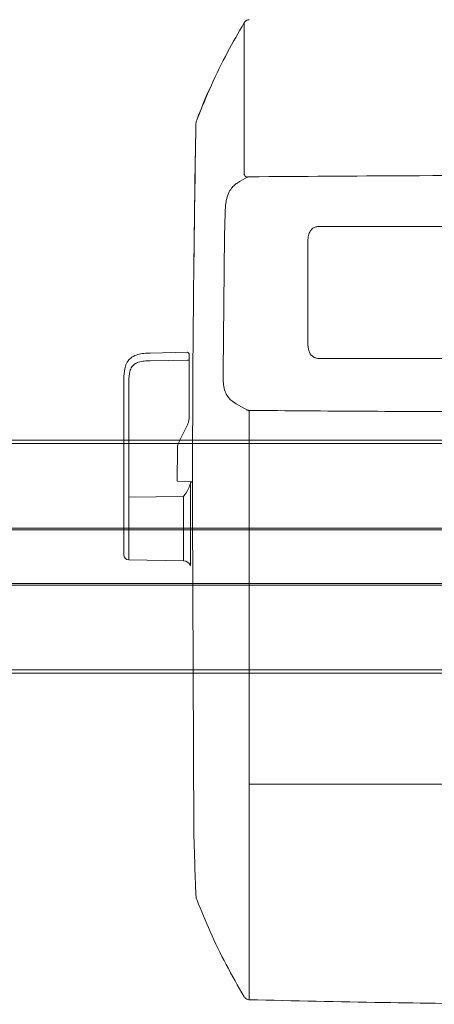
# Model space of a CAD drawing. Units: inches. Extents: x 475 to 11160, y -23860 to 3409.
# Drawn here: x 1545 to 1669, y -3647 to -3352 of the extents above; entities that cross this region are included whole.
import ezdxf

# ---------------------------------------------------------------- set-up
doc = ezdxf.new("R2010")
doc.units = ezdxf.units.IN
doc.header["$MEASUREMENT"] = 0
doc.layers.add('Rail profile P87', color=211, linetype='Continuous')
doc.layers.add('Roomer_S', color=11, linetype='Continuous')

msp = doc.modelspace()

# ---------------------------------------------------------------- linework, layer by layer
at = {"layer": 'Defpoints', "lineweight": 5}
for points in [[(574.68, -3478.76), (2874.66, -3478.76)], [(574.68, -3504.11), (2874.66, -3504.11)], [(574.68, -3504.61), (2874.66, -3504.61)], [(574.68, -3520.61), (2874.66, -3520.61)], [(574.68, -3521.11), (2874.66, -3521.11)], [(574.68, -3546.46), (2874.66, -3546.46)]]:
    msp.add_lwpolyline(points, dxfattribs=at)
at = {"layer": 'Rail profile P87', "lineweight": 5}
for points in [[(574.68, -3477.76), (2874.66, -3477.76)], [(574.68, -3547.46), (2874.66, -3547.46)]]:
    msp.add_lwpolyline(points, dxfattribs=at)
at = {"layer": 'Roomer_S', "lineweight": 5}
for points in [[(1611.83, -3352.94), (1611.83, -3352.83)], [(1612.72, -3399.07), (1610.63, -3400.28)], [(1606.14, -3409.76), (1606, -3416.72)], [(1634.83, -3413.79), (1813.85, -3413.79)], [(1606, -3416.72), (1605.51, -3457.35)], [(1630.87, -3447.2), (1630.87, -3419.91)], [(1594.83, -3451.46), (1583.7, -3451.68)], [(1583.7, -3451.69), (1583.7, -3451.68)], [(1583.7, -3451.69), (1583.7, -3451.68)], [(1594.83, -3451.46), (1583.72, -3451.68)], [(1595.34, -3451.95), (1595.34, -3451.94)], [(1595.34, -3451.95), (1595.34, -3452.68)], [(1594.83, -3453.84), (1583.7, -3454.01)], [(1595.34, -3452.68), (1595.34, -3453.79)], [(1595.34, -3453.79), (1595.34, -3470.99)], [(1813.85, -3453.32), (1634.83, -3453.32)], [(1575.84, -3484.46), (1575.84, -3459.56)], [(1577.32, -3460.45), (1577.32, -3484.63)], [(1609.43, -3466.84), (1612.68, -3468.71)], [(1613.34, -3469.79), (1613.34, -3498.56)], [(1594.83, -3473.19), (1592.35, -3478.18)], [(1591.84, -3480.37), (1591.8, -3490.02)], [(1575.84, -3495.63), (1575.84, -3484.46)], [(1577.32, -3484.63), (1577.32, -3494.79)], [(1591.8, -3490.02), (1595.84, -3490.19)], [(1595.74, -3515.25), (1595.74, -3490.68)], [(1595.84, -3490.19), (1596.2, -3490.2)], [(1575.84, -3512.08), (1575.84, -3495.63)], [(1593.7, -3494.63), (1577.32, -3494.79)], [(1577.32, -3494.79), (1577.32, -3513.58)], [(1577.32, -3494.79), (1577.32, -3513.58)], [(1593.7, -3513.87), (1593.7, -3494.63)], [(1596.36, -3498.56), (1596.77, -3594.56)], [(1577.32, -3513.58), (1593.7, -3513.87)], [(1611.83, -3644.29), (1611.83, -3644.17)]]:
    msp.add_lwpolyline(points, dxfattribs=at)
for points, knots in [([(1613.34, -3351.94), (1613.19, -3351.95), (1613.03, -3351.97), (1612.89, -3352.01), (1612.69, -3352.07), (1612.51, -3352.16), (1612.34, -3352.27), (1612.17, -3352.39), (1612.03, -3352.54), (1611.91, -3352.7), (1611.88, -3352.74), (1611.85, -3352.79), (1611.83, -3352.83)], [0, 0, 0, 0, 1, 1, 1, 2, 2, 2, 3, 3, 3, 4, 4, 4, 4]), ([(1611.83, -3352.83), (1610.14, -3355.77), (1608.46, -3358.71), (1606.86, -3361.7), (1605.14, -3364.93), (1603.52, -3368.23), (1602.02, -3371.57), (1600.51, -3374.93), (1599.12, -3378.33), (1597.73, -3381.74)], [0, 0, 0, 0, 1, 1, 1, 2, 2, 2, 3, 3, 3, 3]), ([(1611.85, -3398.04), (1611.85, -3395.79), (1611.85, -3393.53), (1611.85, -3391.32), (1611.86, -3389.09), (1611.86, -3386.9), (1611.86, -3384.77), (1611.86, -3382.64), (1611.87, -3380.57), (1611.87, -3378.58), (1611.87, -3377.01), (1611.87, -3375.49), (1611.87, -3374.02), (1611.87, -3372.57), (1611.87, -3371.17), (1611.87, -3369.84), (1611.87, -3368.52), (1611.87, -3367.27), (1611.87, -3366.09), (1611.87, -3364.91), (1611.87, -3363.81), (1611.87, -3362.79), (1611.87, -3361.44), (1611.86, -3360.23), (1611.86, -3359.17), (1611.86, -3358.12), (1611.86, -3357.23), (1611.86, -3356.48), (1611.85, -3355.73), (1611.85, -3355.13), (1611.85, -3354.65), (1611.84, -3354.18), (1611.84, -3353.83), (1611.84, -3353.58), (1611.84, -3353.34), (1611.83, -3353.19), (1611.83, -3353.1), (1611.83, -3353.01), (1611.83, -3352.98), (1611.83, -3352.94)], [0, 0, 0, 0, 1, 1, 1, 2, 2, 2, 3, 3, 3, 4, 4, 4, 5, 5, 5, 6, 6, 6, 7, 7, 7, 8, 8, 8, 9, 9, 9, 10, 10, 10, 11, 11, 11, 12, 12, 12, 13, 13, 13, 13]), ([(1597.73, -3381.74), (1598.96, -3378.58), (1600.18, -3375.41), (1601.65, -3372.36), (1601.73, -3372.21), (1601.8, -3372.06), (1601.88, -3371.9)], [0, 0, 0, 0, 1, 1, 1, 2, 2, 2, 2]), ([(1597.73, -3381.74), (1597.67, -3381.9), (1597.61, -3382.06), (1597.57, -3382.22), (1597.53, -3382.38), (1597.49, -3382.54), (1597.46, -3382.71), (1597.42, -3382.95), (1597.4, -3383.21), (1597.39, -3383.46)], [0, 0, 0, 0, 1, 1, 1, 2, 2, 2, 3, 3, 3, 3]), ([(1597.39, -3383.46), (1597.16, -3397.97), (1596.93, -3412.49), (1596.76, -3427.01), (1596.64, -3436.74), (1596.55, -3446.47), (1596.5, -3456.2), (1596.41, -3470.32), (1596.38, -3484.44), (1596.36, -3498.56)], [0, 0, 0, 0, 1, 1, 1, 2, 2, 2, 3, 3, 3, 3]), ([(1596.76, -3426.54), (1596.76, -3426.3), (1596.77, -3426.06), (1596.77, -3425.82), (1596.9, -3411.7), (1597.14, -3397.58), (1597.39, -3383.46)], [0, 0, 0, 0, 1, 1, 1, 2, 2, 2, 2]), ([(1611.85, -3398.04), (1611.87, -3398.16), (1611.89, -3398.28), (1611.93, -3398.39), (1611.98, -3398.51), (1612.04, -3398.61), (1612.12, -3398.71), (1612.21, -3398.81), (1612.3, -3398.89), (1612.4, -3398.95), (1612.5, -3399), (1612.61, -3399.03), (1612.72, -3399.07)], [0, 0, 0, 0, 1, 1, 1, 2, 2, 2, 3, 3, 3, 4, 4, 4, 4]), ([(1613.37, -3398.94), (1613.34, -3398.94), (1613.32, -3398.94), (1613.29, -3398.94), (1613.2, -3398.95), (1613.12, -3398.96), (1613.04, -3398.97), (1612.96, -3398.98), (1612.89, -3399), (1612.83, -3399.02), (1612.79, -3399.03), (1612.75, -3399.05), (1612.72, -3399.07)], [0, 0, 0, 0, 1, 1, 1, 2, 2, 2, 3, 3, 3, 4, 4, 4, 4]), ([(1724.34, -3398.5), (1703, -3398.52), (1681.66, -3398.54), (1660.32, -3398.64), (1644.67, -3398.71), (1629.02, -3398.83), (1613.37, -3398.94)], [0, 0, 0, 0, 1, 1, 1, 2, 2, 2, 2]), ([(1610.63, -3400.28), (1610.37, -3400.43), (1610.11, -3400.58), (1609.85, -3400.76), (1609.54, -3400.95), (1609.24, -3401.17), (1608.94, -3401.44), (1608.64, -3401.7), (1608.34, -3402), (1608.06, -3402.36), (1607.71, -3402.79), (1607.38, -3403.32), (1607.11, -3403.94), (1606.85, -3404.55), (1606.64, -3405.26), (1606.49, -3406), (1606.37, -3406.6), (1606.3, -3407.23), (1606.25, -3407.86), (1606.19, -3408.49), (1606.17, -3409.13), (1606.14, -3409.76)], [0, 0, 0, 0, 1, 1, 1, 2, 2, 2, 3, 3, 3, 4, 4, 4, 5, 5, 5, 6, 6, 6, 7, 7, 7, 7]), ([(1630.87, -3419.91), (1630.87, -3419.33), (1630.86, -3418.75), (1630.9, -3418.18), (1630.93, -3417.6), (1630.99, -3417.03), (1631.13, -3416.47), (1631.24, -3416.03), (1631.39, -3415.6), (1631.63, -3415.21), (1631.79, -3414.94), (1632, -3414.7), (1632.24, -3414.49), (1632.48, -3414.29), (1632.77, -3414.14), (1633.06, -3414.03), (1633.44, -3413.89), (1633.85, -3413.82), (1634.25, -3413.8), (1634.45, -3413.79), (1634.64, -3413.79), (1634.83, -3413.79)], [0, 0, 0, 0, 1, 1, 1, 2, 2, 2, 3, 3, 3, 4, 4, 4, 5, 5, 5, 6, 6, 6, 7, 7, 7, 7]), ([(1634.83, -3453.32), (1634.4, -3453.32), (1633.96, -3453.31), (1633.54, -3453.22), (1633.21, -3453.16), (1632.88, -3453.04), (1632.59, -3452.86), (1632.29, -3452.69), (1632.03, -3452.45), (1631.82, -3452.18), (1631.58, -3451.88), (1631.41, -3451.53), (1631.28, -3451.17), (1630.99, -3450.34), (1630.91, -3449.45), (1630.88, -3448.57), (1630.87, -3448.12), (1630.87, -3447.66), (1630.87, -3447.2)], [0, 0, 0, 0, 1, 1, 1, 2, 2, 2, 3, 3, 3, 4, 4, 4, 5, 5, 5, 6, 6, 6, 6]), ([(1583.7, -3451.68), (1583.08, -3451.69), (1582.46, -3451.71), (1581.84, -3451.77), (1581.21, -3451.83), (1580.59, -3451.94), (1579.98, -3452.12), (1579.36, -3452.3), (1578.76, -3452.57), (1578.23, -3452.93), (1577.79, -3453.24), (1577.4, -3453.62), (1577.08, -3454.06), (1576.73, -3454.53), (1576.48, -3455.07), (1576.3, -3455.62), (1575.98, -3456.59), (1575.87, -3457.62), (1575.85, -3458.64), (1575.84, -3458.95), (1575.84, -3459.26), (1575.84, -3459.56)], [0, 0, 0, 0, 1, 1, 1, 2, 2, 2, 3, 3, 3, 4, 4, 4, 5, 5, 5, 6, 6, 6, 7, 7, 7, 7]), ([(1583.7, -3451.68), (1583.08, -3451.69), (1582.46, -3451.71), (1581.84, -3451.77), (1581.21, -3451.83), (1580.59, -3451.94), (1579.98, -3452.12), (1579.36, -3452.3), (1578.76, -3452.57), (1578.23, -3452.93), (1577.79, -3453.24), (1577.4, -3453.62), (1577.08, -3454.06), (1576.73, -3454.53), (1576.48, -3455.07), (1576.3, -3455.62), (1575.98, -3456.59), (1575.87, -3457.62), (1575.85, -3458.64), (1575.84, -3458.95), (1575.84, -3459.26), (1575.84, -3459.56)], [0, 0, 0, 0, 1, 1, 1, 2, 2, 2, 3, 3, 3, 4, 4, 4, 5, 5, 5, 6, 6, 6, 7, 7, 7, 7]), ([(1595.34, -3451.95), (1595.34, -3451.68), (1595.12, -3451.46), (1594.84, -3451.46), (1594.84, -3451.46), (1594.84, -3451.46), (1594.83, -3451.46)], [0, 0, 0, 0, 1, 1, 1, 2, 2, 2, 2]), ([(1583.7, -3454.01), (1583.1, -3454.02), (1582.5, -3454.03), (1581.91, -3454.09), (1581.32, -3454.15), (1580.73, -3454.25), (1580.16, -3454.44), (1579.75, -3454.58), (1579.35, -3454.77), (1578.99, -3455.03), (1578.7, -3455.25), (1578.43, -3455.53), (1578.22, -3455.83), (1577.95, -3456.23), (1577.76, -3456.69), (1577.63, -3457.15), (1577.37, -3458.08), (1577.32, -3459.05), (1577.32, -3460.01), (1577.32, -3460.16), (1577.32, -3460.3), (1577.32, -3460.45)], [0, 0, 0, 0, 1, 1, 1, 2, 2, 2, 3, 3, 3, 4, 4, 4, 5, 5, 5, 6, 6, 6, 7, 7, 7, 7]), ([(1583.7, -3454.01), (1583.1, -3454.02), (1582.5, -3454.03), (1581.91, -3454.09), (1581.32, -3454.15), (1580.73, -3454.25), (1580.16, -3454.44), (1579.75, -3454.58), (1579.35, -3454.77), (1578.99, -3455.03), (1578.7, -3455.25), (1578.43, -3455.53), (1578.22, -3455.83), (1577.95, -3456.23), (1577.76, -3456.69), (1577.63, -3457.15), (1577.37, -3458.08), (1577.32, -3459.05), (1577.32, -3460.01), (1577.32, -3460.16), (1577.32, -3460.3), (1577.32, -3460.45)], [0, 0, 0, 0, 1, 1, 1, 2, 2, 2, 3, 3, 3, 4, 4, 4, 5, 5, 5, 6, 6, 6, 7, 7, 7, 7]), ([(1605.51, -3457.35), (1605.51, -3457.98), (1605.51, -3458.61), (1605.52, -3459.24), (1605.54, -3459.88), (1605.59, -3460.52), (1605.67, -3461.14), (1605.76, -3461.86), (1605.91, -3462.55), (1606.13, -3463.16), (1606.35, -3463.76), (1606.63, -3464.28), (1606.93, -3464.72), (1607.17, -3465.06), (1607.43, -3465.35), (1607.69, -3465.6), (1607.96, -3465.85), (1608.24, -3466.07), (1608.52, -3466.27), (1608.82, -3466.48), (1609.12, -3466.66), (1609.43, -3466.84)], [0, 0, 0, 0, 1, 1, 1, 2, 2, 2, 3, 3, 3, 4, 4, 4, 5, 5, 5, 6, 6, 6, 7, 7, 7, 7]), ([(1612.68, -3468.71), (1612.7, -3468.72), (1612.71, -3468.73), (1612.73, -3468.74), (1612.78, -3468.76), (1612.85, -3468.78), (1612.92, -3468.8), (1612.99, -3468.81), (1613.07, -3468.83), (1613.16, -3468.83), (1613.22, -3468.84), (1613.29, -3468.84), (1613.36, -3468.85)], [0, 0, 0, 0, 1, 1, 1, 2, 2, 2, 3, 3, 3, 4, 4, 4, 4]), ([(1613.36, -3468.85), (1613.36, -3468.89), (1613.36, -3468.93), (1613.35, -3468.99), (1613.35, -3469.05), (1613.35, -3469.12), (1613.35, -3469.21), (1613.34, -3469.29), (1613.34, -3469.38), (1613.34, -3469.48), (1613.34, -3469.58), (1613.34, -3469.68), (1613.34, -3469.79)], [0, 0, 0, 0, 1, 1, 1, 2, 2, 2, 3, 3, 3, 4, 4, 4, 4]), ([(1613.36, -3468.85), (1624.76, -3468.94), (1636.15, -3469.03), (1647.54, -3469.09), (1658.94, -3469.16), (1670.33, -3469.21), (1681.73, -3469.24), (1695.93, -3469.28), (1710.14, -3469.29), (1724.34, -3469.3)], [0, 0, 0, 0, 1, 1, 1, 2, 2, 2, 3, 3, 3, 3]), ([(1595.34, -3470.99), (1595.34, -3471.12), (1595.34, -3471.26), (1595.34, -3471.39), (1595.32, -3471.77), (1595.26, -3472.15), (1595.13, -3472.51), (1595.05, -3472.74), (1594.94, -3472.96), (1594.83, -3473.19)], [0, 0, 0, 0, 1, 1, 1, 2, 2, 2, 3, 3, 3, 3]), ([(1592.35, -3478.18), (1592.2, -3478.5), (1592.05, -3478.82), (1591.96, -3479.16), (1591.91, -3479.34), (1591.88, -3479.53), (1591.86, -3479.73), (1591.84, -3479.94), (1591.84, -3480.16), (1591.84, -3480.37)], [0, 0, 0, 0, 1, 1, 1, 2, 2, 2, 3, 3, 3, 3]), ([(1593.7, -3494.63), (1593.7, -3494.63), (1593.71, -3494.62), (1593.71, -3494.62), (1594.23, -3493.87), (1594.77, -3493.09), (1595.17, -3492.21), (1595.39, -3491.72), (1595.56, -3491.2), (1595.74, -3490.68)], [0, 0, 0, 0, 1, 1, 1, 2, 2, 2, 3, 3, 3, 3]), ([(1595.74, -3490.68), (1595.77, -3490.58), (1595.81, -3490.48), (1595.86, -3490.39), (1595.89, -3490.35), (1595.93, -3490.32), (1595.97, -3490.29), (1596.01, -3490.25), (1596.05, -3490.23), (1596.1, -3490.21), (1596.13, -3490.21), (1596.17, -3490.2), (1596.2, -3490.2)], [0, 0, 0, 0, 1, 1, 1, 2, 2, 2, 3, 3, 3, 4, 4, 4, 4]), ([(1613.34, -3498.56), (1613.34, -3505.5), (1613.34, -3512.44), (1613.34, -3519.38), (1613.34, -3526.14), (1613.34, -3532.89), (1613.34, -3539.64), (1613.34, -3546.37), (1613.34, -3553.11), (1613.34, -3559.84), (1613.34, -3566.78), (1613.34, -3573.72), (1613.34, -3580.66)], [0, 0, 0, 0, 1, 1, 1, 2, 2, 2, 3, 3, 3, 4, 4, 4, 4]), ([(1724.34, -3580.68), (1713.97, -3580.68), (1703.59, -3580.68), (1693.22, -3580.68), (1682.81, -3580.68), (1672.4, -3580.68), (1662, -3580.67), (1653.85, -3580.67), (1645.7, -3580.67), (1637.56, -3580.67), (1629.48, -3580.66), (1621.41, -3580.66), (1613.34, -3580.66)], [0, 0, 0, 0, 1, 1, 1, 2, 2, 2, 3, 3, 3, 4, 4, 4, 4]), ([(1613.34, -3580.66), (1613.34, -3583.53), (1613.34, -3586.39), (1613.34, -3589.26), (1613.34, -3592.15), (1613.34, -3595.03), (1613.34, -3597.9), (1613.35, -3600.8), (1613.35, -3603.68), (1613.35, -3606.5), (1613.35, -3608.63), (1613.35, -3610.73), (1613.35, -3612.78), (1613.35, -3614.82), (1613.35, -3616.81), (1613.35, -3618.73), (1613.35, -3620.67), (1613.35, -3622.54), (1613.35, -3624.32), (1613.35, -3626.08), (1613.35, -3627.75), (1613.35, -3629.31), (1613.35, -3630.87), (1613.35, -3632.33), (1613.35, -3633.66), (1613.35, -3635.01), (1613.35, -3636.23), (1613.35, -3637.32), (1613.35, -3638.4), (1613.35, -3639.36), (1613.35, -3640.19), (1613.35, -3641.02), (1613.35, -3641.73), (1613.35, -3642.32), (1613.35, -3643.09), (1613.34, -3643.66), (1613.34, -3644.06), (1613.34, -3644.46), (1613.34, -3644.7), (1613.34, -3644.84), (1613.34, -3644.98), (1613.34, -3645.02), (1613.34, -3645.06)], [0, 0, 0, 0, 1, 1, 1, 2, 2, 2, 3, 3, 3, 4, 4, 4, 5, 5, 5, 6, 6, 6, 7, 7, 7, 8, 8, 8, 9, 9, 9, 10, 10, 10, 11, 11, 11, 12, 12, 12, 13, 13, 13, 14, 14, 14, 14]), ([(1597.39, -3613.66), (1597.39, -3613.82), (1597.4, -3613.99), (1597.42, -3614.16), (1597.44, -3614.32), (1597.47, -3614.49), (1597.51, -3614.65), (1597.56, -3614.9), (1597.64, -3615.14), (1597.73, -3615.37)], [0, 0, 0, 0, 1, 1, 1, 2, 2, 2, 3, 3, 3, 3]), ([(1597.73, -3615.37), (1599.01, -3618.51), (1600.28, -3621.65), (1601.66, -3624.75), (1603.15, -3628.1), (1604.75, -3631.4), (1606.46, -3634.65), (1608.18, -3637.9), (1610, -3641.09), (1611.83, -3644.29)], [0, 0, 0, 0, 1, 1, 1, 2, 2, 2, 3, 3, 3, 3]), ([(1611.83, -3644.29), (1611.91, -3644.42), (1612, -3644.54), (1612.11, -3644.64), (1612.25, -3644.79), (1612.42, -3644.91), (1612.61, -3644.99), (1612.79, -3645.08), (1612.99, -3645.14), (1613.19, -3645.16), (1613.24, -3645.17), (1613.29, -3645.17), (1613.34, -3645.17)], [0, 0, 0, 0, 1, 1, 1, 2, 2, 2, 3, 3, 3, 4, 4, 4, 4]), ([(1613.34, -3645.17), (1626.72, -3645.48), (1640.11, -3645.79), (1653.5, -3646.01), (1665.3, -3646.21), (1677.11, -3646.34), (1688.92, -3646.41), (1700.73, -3646.49), (1712.53, -3646.51), (1724.34, -3646.54)], [0, 0, 0, 0, 1, 1, 1, 2, 2, 2, 3, 3, 3, 3])]:
    msp.add_open_spline(points, degree=3, knots=knots, dxfattribs=at)
for points in [[(1594.83, -3453.84), (1595, -3453.86), (1595.18, -3453.84), (1595.34, -3453.79)], [(1575.84, -3512.08), (1575.84, -3512.9), (1576.5, -3513.57), (1577.32, -3513.58)], [(1595.74, -3515.25), (1595.39, -3514.42), (1594.59, -3513.88), (1593.7, -3513.87)], [(1596.77, -3594.56), (1596.76, -3595.89), (1596.8, -3597.22), (1597.39, -3613.66)]]:
    msp.add_open_spline(points, degree=3, dxfattribs=at)

doc.saveas('drawing.dxf')
